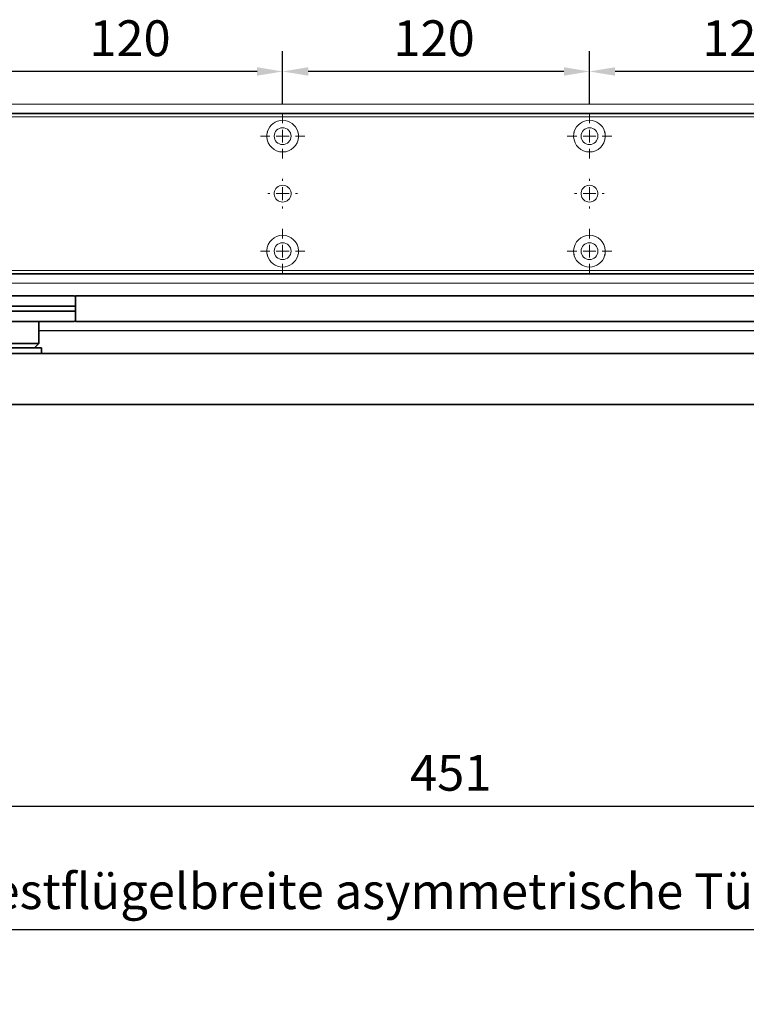
# Model space of a CAD drawing. Units: millimetres. Extents: x 0 to 2700, y 0 to 7514.
# Drawn here: x 1180 to 1465, y 4268 to 4653 of the extents above; entities that cross this region are included whole.
import ezdxf

# ---------------------------------------------------------------- set-up
doc = ezdxf.new("R2010")
doc.units = ezdxf.units.MM
doc.linetypes.add('MITTEX2', pattern=[4, 2.5, -0.5, 0.5, -0.5])
doc.linetypes.add('SHORT_DASH', pattern=[3, 0.75, -1.5, 0.75])
for name, color, linetype in [('01_BLOCKFANG', 2, 'Continuous'), ('02_BEMASSUNG', 4, 'Continuous'), ('03_MITTELLINIE', 1, 'MITTEX2'), ('4', 7, 'Continuous'), ('Mass', 7, 'Continuous')]:
    doc.layers.add(name, color=color, linetype=linetype)
doc.styles.add('Bemassungstext (DORMA)', font='isocpeur.ttf')
doc.dimstyles.new('DORMA_M', dxfattribs={"dimtxt": 3.5, "dimasz": 2.5, "dimexe": 2, "dimexo": 0, "dimgap": 1.5, "dimtad": 1, "dimdec": 8, "dimtxsty": 'Bemassungstext (DORMA)', "dimcen": 0.1, "dimclrt": 256, "dimadec": 8, "dimazin": 2, "dimtfac": 1, "dimtdec": 8, "dimtmove": 0, "dimatfit": 3, "dimfxl": 1, "dimtolj": 1, "dimarcsym": 0})

# ---------------------------------------------------------------- blocks, each defined once
blk = doc.blocks.new('Tür Frontansicht BGS GS 2flg.')
at = {"layer": '4', "color": 254, "linetype": 'Continuous'}
blk.add_line((1160.64, 345.55), (1681.97, 345.55), dxfattribs=at)
blk = doc.blocks.new('SW_CENTERMARKSYMBOL_10')
at = {"color": 0, "linetype": 'Continuous', "lineweight": 0}
for p, q in [((0, 5), (0, 8.7)), ((-5, 0), (-8.7, 0)), ((0, 0), (-2.5, 0)), ((0, 0), (0, 2.5)), ((0, 0), (0, -2.5)), ((0, 0), (2.5, 0)), ((5, 0), (8.7, 0)), ((0, -5), (0, -8.7))]:
    blk.add_line(p, q, dxfattribs=at)
blk = doc.blocks.new('SW_CENTERMARKSYMBOL_11')
at = {"color": 0, "linetype": 'Continuous', "lineweight": 0}
for p, q in [((0, 5), (0, 5.8)), ((-5, 0), (-5.8, 0)), ((0, 0), (-2.5, 0)), ((0, 0), (0, 2.5)), ((0, 0), (0, -2.5)), ((0, 0), (2.5, 0)), ((5, 0), (5.8, 0)), ((0, -5), (0, -5.8))]:
    blk.add_line(p, q, dxfattribs=at)
blk = doc.blocks.new('SW_CENTERMARKSYMBOL_12')
at = {"color": 0, "linetype": 'Continuous', "lineweight": 0}
for p, q in [((0, 5), (0, 8.7)), ((-5, 0), (-8.7, 0)), ((0, 0), (-2.5, 0)), ((0, 0), (0, 2.5)), ((0, 0), (0, -2.5)), ((0, 0), (2.5, 0)), ((5, 0), (8.7, 0)), ((0, -5), (0, -8.7))]:
    blk.add_line(p, q, dxfattribs=at)
blk = doc.blocks.new('SW_CENTERMARKSYMBOL_13')
at = {"color": 0, "linetype": 'Continuous', "lineweight": 0}
for p, q in [((0, 5), (0, 8.7)), ((-5, 0), (-8.7, 0)), ((0, 0), (-2.5, 0)), ((0, 0), (0, 2.5)), ((0, 0), (0, -2.5)), ((0, 0), (2.5, 0)), ((5, 0), (8.7, 0)), ((0, -5), (0, -8.7))]:
    blk.add_line(p, q, dxfattribs=at)
blk = doc.blocks.new('SW_CENTERMARKSYMBOL_14')
at = {"color": 0, "linetype": 'Continuous', "lineweight": 0}
for p, q in [((0, 5), (0, 8.7)), ((-5, 0), (-8.7, 0)), ((0, 0), (-2.5, 0)), ((0, 0), (0, 2.5)), ((0, 0), (0, -2.5)), ((0, 0), (2.5, 0)), ((5, 0), (8.7, 0)), ((0, -5), (0, -8.7))]:
    blk.add_line(p, q, dxfattribs=at)
blk = doc.blocks.new('SW_CENTERMARKSYMBOL_15')
at = {"color": 0, "linetype": 'Continuous', "lineweight": 0}
for p, q in [((0, 5), (0, 5.8)), ((-5, 0), (-5.8, 0)), ((0, 0), (-2.5, 0)), ((0, 0), (0, 2.5)), ((0, 0), (0, -2.5)), ((0, 0), (2.5, 0)), ((5, 0), (5.8, 0)), ((0, -5), (0, -5.8))]:
    blk.add_line(p, q, dxfattribs=at)
blk = doc.blocks.new('*D48')
at = {"layer": '02_BEMASSUNG', "color": 0, "lineweight": -2, "transparency": 16777216}
for p, q in [((259.82, 683.37), (259.82, 704.25)), ((379.82, 683.37), (379.82, 704.25)), ((369.82, 696.25), (269.82, 696.25))]:
    blk.add_line(p, q, dxfattribs=at)
at = {"layer": '02_BEMASSUNG', "color": 0, "transparency": 16777216}
for points in [[(269.82, 697.92), (269.82, 694.59), (259.82, 696.25)], [(369.82, 697.92), (369.82, 694.59), (379.82, 696.25)]]:
    blk.add_solid(points, dxfattribs=at)
at = {"layer": 'Defpoints', "color": 0, "transparency": 16777216}
for p in [(259.82, 696.25), (259.82, 683.37), (379.82, 683.37)]:
    blk.add_point(p, dxfattribs=at)
at = {"layer": '02_BEMASSUNG', "transparency": 16777216, "insert": (319.82, 709.25), "char_height": 14, "attachment_point": 5, "style": 'Bemassungstext (DORMA)'}
blk.add_mtext('\\A1;120', dxfattribs=at)
blk = doc.blocks.new('*D50')
at = {"layer": '02_BEMASSUNG', "color": 0, "lineweight": -2, "transparency": 16777216}
for p, q in [((139.82, 683.37), (139.82, 704.25)), ((259.82, 683.37), (259.82, 704.25)), ((249.82, 696.25), (149.82, 696.25))]:
    blk.add_line(p, q, dxfattribs=at)
at = {"layer": '02_BEMASSUNG', "color": 0, "transparency": 16777216}
for points in [[(149.82, 697.92), (149.82, 694.59), (139.82, 696.25)], [(249.82, 697.92), (249.82, 694.59), (259.82, 696.25)]]:
    blk.add_solid(points, dxfattribs=at)
at = {"layer": 'Defpoints', "color": 0, "transparency": 16777216}
for p in [(139.82, 696.25), (139.82, 683.37), (259.82, 683.37)]:
    blk.add_point(p, dxfattribs=at)
at = {"layer": '02_BEMASSUNG', "transparency": 16777216, "insert": (199.05, 709.25), "char_height": 14, "attachment_point": 5, "style": 'Bemassungstext (DORMA)'}
blk.add_mtext('\\A1;120', dxfattribs=at)
blk = doc.blocks.new('*D52')
at = {"layer": '02_BEMASSUNG', "color": 0, "lineweight": -2, "transparency": 16777216}
for p, q in [((19.82, 683.37), (19.82, 704.25)), ((139.82, 683.37), (139.82, 704.25)), ((129.82, 696.25), (29.82, 696.25))]:
    blk.add_line(p, q, dxfattribs=at)
at = {"layer": '02_BEMASSUNG', "color": 0, "transparency": 16777216}
for points in [[(29.82, 697.92), (29.82, 694.59), (19.82, 696.25)], [(129.82, 697.92), (129.82, 694.59), (139.82, 696.25)]]:
    blk.add_solid(points, dxfattribs=at)
at = {"layer": 'Defpoints', "color": 0, "transparency": 16777216}
for p in [(19.82, 696.25), (19.82, 683.37), (139.82, 683.37)]:
    blk.add_point(p, dxfattribs=at)
at = {"layer": '02_BEMASSUNG', "transparency": 16777216, "insert": (80.13, 709.25), "char_height": 14, "attachment_point": 5, "style": 'Bemassungstext (DORMA)'}
blk.add_mtext('\\A1;120', dxfattribs=at)
blk = doc.blocks.new('*D378')
at = {"layer": '02_BEMASSUNG', "color": 0, "lineweight": -2, "transparency": 16777216}
for p, q in [((929.26, 4317.74), (929.26, 4289.14)), ((1729.24, 4269.55), (1729.24, 4305.14)), ((1719.24, 4297.14), (939.26, 4297.14))]:
    blk.add_line(p, q, dxfattribs=at)
at = {"layer": '02_BEMASSUNG', "color": 0, "transparency": 16777216}
for points in [[(939.26, 4298.81), (939.26, 4295.48), (929.26, 4297.14)], [(1719.24, 4298.81), (1719.24, 4295.48), (1729.24, 4297.14)]]:
    blk.add_solid(points, dxfattribs=at)
at = {"layer": 'Defpoints', "color": 0, "transparency": 16777216}
for p in [(929.26, 4317.74), (929.26, 4297.14), (1729.24, 4269.55)]:
    blk.add_point(p, dxfattribs=at)
at = {"layer": '02_BEMASSUNG', "transparency": 16777216, "insert": (1329.25, 4312.24), "char_height": 14, "attachment_point": 5, "style": 'Bemassungstext (DORMA)'}
blk.add_mtext('\\A1;Mindestflügelbreite asymmetrische Türen 630', dxfattribs=at)
blk = doc.blocks.new('Blockfang')
at = {"layer": '01_BLOCKFANG'}
for p, q in [((-1.48, 0), (1.48, 0)), ((0, 1.48), (0, -1.48))]:
    blk.add_line(p, q, dxfattribs=at)
blk.add_circle((0, 0), 1.48, dxfattribs=at)
blk = doc.blocks.new('*U324')
at = {"color": 7, "linetype": 'Continuous', "lineweight": 35}
for p, q in [((-14.53, 0), (-15, -9.01)), ((-14.53, 0), (14.53, 0)), ((14.67, -2.64), (14.53, 0)), ((17, -5.01), (17, -7.51)), ((17, -5.01), (377, -5.01)), ((17, -7.51), (17, -15.01)), ((377, -7.51), (377, -5.01)), ((377, -12.51), (377, -7.51)), ((377.66, -5.01), (401.03, -5.01)), ((401.03, -5.01), (409.92, -5.01)), ((412.5, -9.01), (412.41, -7.38)), ((-15, -9.01), (-15, -11.01)), ((-15, -9.01), (0, -9.01)), ((-15, -11.01), (-14.89, -13.14)), ((-15, -11.01), (0, -11.01)), ((0, -9.01), (16.5, -9.01)), ((0, -11.01), (16.5, -11.01)), ((377.62, -9.01), (401.3, -9.01)), ((377.62, -11.01), (401.3, -11.01)), ((401.3, -9.01), (412.5, -9.01)), ((401.3, -11.01), (412.5, -11.01)), ((412.41, -12.64), (412.5, -11.01)), ((412.5, -11.01), (412.5, -9.01)), ((17, -15.01), (-13.89, -15.01)), ((17, -15.01), (377, -15.01)), ((377, -15.01), (377, -12.51)), ((401.03, -15.01), (377.66, -15.01)), ((391.33, -15.01), (391.33, -23.56)), ((409.92, -15.01), (401.03, -15.01)), ((406.33, -23.56), (406.33, -15.01)), ((390.33, -25.26), (390.33, -27.51)), ((390.33, -25.26), (407.33, -25.26)), ((391.33, -23.56), (393.03, -25.26)), ((391.33, -23.56), (406.33, -23.56)), ((404.63, -25.26), (406.33, -23.56)), ((407.33, -27.51), (407.33, -25.26)), ((-1.75, -47.21), (-1.75, -27.81)), ((-1.45, -27.51), (9.75, -27.51)), ((9.75, -27.51), (9.75, -47.51)), ((9.75, -28.01), (10.25, -28.01)), ((10.25, -27.51), (10.25, -47.51)), ((450.25, -27.51), (10.25, -27.51)), ((450.25, -47.51), (450.25, -27.51)), ((450.25, -28.01), (450.75, -28.01)), ((450.75, -27.51), (461.95, -27.51)), ((450.75, -47.51), (450.75, -27.51)), ((462.25, -27.81), (462.25, -47.21)), ((9.75, -47.51), (-1.45, -47.51)), ((10.25, -47.01), (9.75, -47.01)), ((450.25, -47.51), (10.25, -47.51)), ((450.75, -47.01), (450.25, -47.01)), ((461.95, -47.51), (450.75, -47.51))]:
    blk.add_line(p, q, dxfattribs=at)
at = {"color": 7, "linetype": 'SHORT_DASH', "lineweight": 35}
for p, q in [((1.89, -39.96), (1.89, -34.96)), ((8.11, -34.96), (8.11, -39.96)), ((452.39, -40), (452.39, -35)), ((458.61, -35), (458.61, -40))]:
    blk.add_line(p, q, dxfattribs=at)
at = {"color": 7, "linetype": 'Continuous', "lineweight": 35}
for centre, radius, start, end in [((16.33, -5.7), 0.8, 32.4803, 75.3315), ((377.66, -5.81), 0.8, 90, 145.9259), ((409.92, -7.51), 2.5, 3, 90), ((-12.39, -13.01), 2.5, 183, 233.1301), ((377.66, -14.21), 0.8, 214.0741, 270), ((409.92, -12.51), 2.5, 270, 357), ((-1.45, -27.81), 0.3, 90, 180), ((461.95, -27.81), 0.3, 0, 90), ((-1.45, -47.21), 0.3, 180, 270), ((461.95, -47.21), 0.3, 270, 0)]:
    blk.add_arc(centre, radius, start, end, dxfattribs=at)
at = {"color": 7, "linetype": 'SHORT_DASH', "lineweight": 35}
for centre, start, end in [((5, -35), 0, 180), ((455.5, -35), 0, 180), ((5, -40), 180, 0), ((455.5, -40), 180, 0)]:
    blk.add_arc(centre, 3.11, start, end, dxfattribs=at)
at = {"color": 7, "linetype": 'Continuous', "lineweight": 35}
for centre, major_axis, ratio, start_param, end_param in [((16.5, -9.03), (0.8, 0.021), 0.02615, 0.89498, 1.568742), ((16.5, 6.25), (0, 15.26), 0.052408, 3.141593, 3.142962), ((16.5, -26.27), (0, 15.26), 0.052408, 6.281816, 6.283185), ((16.5, -10.99), (0.8, -0.021), 0.02615, 4.714443, 5.388205), ((377.54, -9.03), (0.8, -0.02), 0.028877, 1.468605, 2.305772), ((377.54, -10.99), (0.8, 0.02), 0.028877, 3.977413, 4.81458), ((377.54, 6.25), (-0.08, 15.26), 0.052121, 3.139865, 3.141307), ((377.54, -26.27), (0.08, 15.26), 0.052121, 0.000285, 0.001728)]:
    blk.add_ellipse(centre, major_axis=major_axis, ratio=ratio, start_param=start_param, end_param=end_param, dxfattribs=at)
for points, knots in [([(16.53, -4.93), (16.52, -4.93), (16.45, -4.91), (16.22, -4.83), (15.83, -4.65), (15.35, -4.28), (14.94, -3.71), (14.7, -3.14), (14.7, -2.77), (14.67, -2.64)], [0, 0, 0, 0, 0.009819, 0.100346, 0.221424, 0.427552, 0.65662, 0.876997, 1, 1, 1, 1]), ([(17, -6.21), (17, -6.32), (17, -6.62), (17, -7.05), (17, -7.33), (17, -7.36)], [0, 0, 0, 0, 0.3413051, 0.9242607, 1, 1, 1, 1])]:
    blk.add_open_spline(points, degree=3, knots=knots, dxfattribs=at)
at = {"layer": '03_MITTELLINIE'}
for p, q in [((0, 8.99), (0, -15.01)), ((5, -33.55), (5, -41.45)), ((455.5, -33.55), (455.5, -41.45)), ((1.05, -37.5), (8.95, -37.5)), ((451.55, -37.5), (459.45, -37.5))]:
    blk.add_line(p, q, dxfattribs=at)
at = {"layer": '01_BLOCKFANG'}
blk.add_blockref('Blockfang', (0, 0), dxfattribs=at)
blk = doc.blocks.new('*D364')
at = {"layer": '02_BEMASSUNG', "color": 0, "lineweight": -2, "transparency": 16777216}
for p, q in [((1123.74, 4508.59), (1123.74, 4337.53)), ((1574.24, 4508.59), (1574.24, 4337.53)), ((1133.74, 4345.53), (1564.24, 4345.53))]:
    blk.add_line(p, q, dxfattribs=at)
at = {"layer": '02_BEMASSUNG', "color": 0, "transparency": 16777216}
for points in [[(1133.74, 4347.2), (1133.74, 4343.87), (1123.74, 4345.53)], [(1564.24, 4347.2), (1564.24, 4343.87), (1574.24, 4345.53)]]:
    blk.add_solid(points, dxfattribs=at)
at = {"layer": 'Defpoints', "color": 0, "transparency": 16777216}
for p in [(1123.74, 4508.59), (1574.24, 4508.59), (1574.24, 4345.53)]:
    blk.add_point(p, dxfattribs=at)
at = {"layer": '02_BEMASSUNG', "transparency": 16777216, "insert": (1348.99, 4358.53), "char_height": 14, "attachment_point": 5, "style": 'Bemassungstext (DORMA)'}
blk.add_mtext('\\A1;451', dxfattribs=at)
blk = doc.blocks.new('Montageplatte GS DIN R')
at = {"color": 7, "lineweight": 15}
for p, q in [((-111.17922387, 679.96732656), (507.49066507, 679.96732656)), ((-111.17922387, 679.66732521), (507.67832936, 679.66732521)), ((137.37905899, 650.68694133), (137.37879077, 650.68694133)), ((142.26279536, 650.68694133), (142.26064959, 650.68694133)), ((257.37906376, 650.68694133), (257.37879553, 650.68694133)), ((262.26277032, 650.68694133), (262.26065436, 650.68694133)), ((137.37879077, 646.24771079), (137.37905899, 646.24771079)), ((142.26064959, 646.24771079), (142.26279536, 646.24771079)), ((257.37879553, 646.24771079), (257.37906376, 646.24771079)), ((262.26065436, 646.24771079), (262.26277032, 646.24771079)), ((-111.17922387, 617.2673269), (507.67832936, 617.2673269)), ((-111.17922387, 616.96732555), (507.49066507, 616.96732555))]:
    blk.add_line(p, q, dxfattribs=at)
for centre in [(139.82079235, 670.96732606), (259.82079235, 670.96732606), (139.82079235, 625.96732606), (259.82079235, 625.96732606)]:
    blk.add_circle(centre, 3.3, dxfattribs=at)
for centre, radius, start, end in [((139.82079235, 670.96732606), 6.2, 16.8772694386, 163.1227305614), ((259.82079235, 670.96732606), 6.2, 16.8772694386, 163.1227305614), ((139.82079235, 670.96732606), 6.2, 177.2265405979, 179.0758344514), ((139.82079235, 670.96732606), 6.2, 180.9241655486, 182.7734594021), ((139.82079235, 670.96732606), 6.2, 168.8400631278, 177.2265405979), ((139.82079235, 670.96732606), 6.2, 182.7734594021, 357.2265405979), ((139.82079235, 670.96732606), 6.2, 166.9496950603, 168.8400631278), ((139.82079235, 670.96732606), 6.2, 163.1227305614, 165.0447516834), ((139.82079235, 670.96732606), 6.2, 14.9552483166, 16.8772694386), ((139.82079235, 670.96732606), 6.2, 11.1599368722, 13.0503049397), ((139.82079235, 670.96732606), 6.2, 2.7734594021, 11.1599368722), ((139.82079235, 670.96732606), 6.2, 0.9241655486, 2.7734594021), ((139.82079235, 670.96732606), 6.2, 357.2265405979, 359.0758344514), ((259.82079235, 670.96732606), 6.2, 177.2265405979, 179.0758344514), ((259.82079235, 670.96732606), 6.2, 180.9241655486, 182.7734594021), ((259.82079235, 670.96732606), 6.2, 168.8400631278, 177.2265405979), ((259.82079235, 670.96732606), 6.2, 182.7734594021, 357.2265405979), ((259.82079235, 670.96732606), 6.2, 166.9496950603, 168.8400631278), ((259.82079235, 670.96732606), 6.2, 163.1227305614, 165.0447516834), ((259.82079235, 670.96732606), 6.2, 14.9552483166, 16.8772694386), ((259.82079235, 670.96732606), 6.2, 11.1599368722, 13.0503049397), ((259.82079235, 670.96732606), 6.2, 2.7734594021, 11.1599368722), ((259.82079235, 670.96732606), 6.2, 0.9241655486, 2.7734594021), ((259.82079235, 670.96732606), 6.2, 357.2265405979, 359.0758344514), ((139.82079235, 648.46732606), 3.3, 90, 174.7840914295), ((139.82079235, 648.46732606), 3.3, 5.2159085705, 90), ((259.82079235, 648.46732606), 3.3, 90, 174.7840914295), ((259.82079235, 648.46732606), 3.3, 5.2159085705, 90), ((139.82079235, 648.46732606), 3.3, 174.7840914295, 180), ((139.82079235, 648.46732606), 3.3, 180, 185.2159085704), ((139.82079235, 648.46732606), 3.3, 185.2159085704, 270), ((139.82079235, 648.46732606), 3.3, 270, 354.7840914295), ((139.82079235, 648.46732606), 3.3, 0, 5.2159085705), ((139.82079235, 648.46732606), 3.3, 354.7840914295, 0), ((259.82079235, 648.46732606), 3.3, 174.7840914295, 180), ((259.82079235, 648.46732606), 3.3, 180, 185.2159085704), ((259.82079235, 648.46732606), 3.3, 185.2159085704, 270), ((259.82079235, 648.46732606), 3.3, 270, 354.7840914295), ((259.82079235, 648.46732606), 3.3, 0, 5.2159085705), ((259.82079235, 648.46732606), 3.3, 354.7840914295, 0), ((139.82079235, 625.96732606), 6.2, 2.7734594021, 177.2265405979), ((259.82079235, 625.96732606), 6.2, 2.7734594021, 177.2265405979), ((139.82079235, 625.96732606), 6.2, 177.2265405979, 179.0758344514), ((139.82079235, 625.96732606), 6.2, 180.9241655486, 182.7734594021), ((139.82079235, 625.96732606), 6.2, 182.7734594021, 191.1599368722), ((139.82079235, 625.96732606), 6.2, 191.1599368722, 193.0503049397), ((139.82079235, 625.96732606), 6.2, 194.9552483166, 196.8772694386), ((139.82079235, 625.96732606), 6.2, 196.8772694386, 343.1227305614), ((139.82079235, 625.96732606), 6.2, 343.1227305614, 345.0447516834), ((139.82079235, 625.96732606), 6.2, 346.9496950603, 348.8400631278), ((139.82079235, 625.96732606), 6.2, 348.8400631278, 357.2265405979), ((139.82079235, 625.96732606), 6.2, 0.9241655486, 2.7734594021), ((139.82079235, 625.96732606), 6.2, 357.2265405979, 359.0758344514), ((259.82079235, 625.96732606), 6.2, 177.2265405979, 179.0758344514), ((259.82079235, 625.96732606), 6.2, 180.9241655486, 182.7734594021), ((259.82079235, 625.96732606), 6.2, 182.7734594021, 191.1599368722), ((259.82079235, 625.96732606), 6.2, 191.1599368722, 193.0503049397), ((259.82079235, 625.96732606), 6.2, 194.9552483166, 196.8772694386), ((259.82079235, 625.96732606), 6.2, 196.8772694386, 343.1227305614), ((259.82079235, 625.96732606), 6.2, 343.1227305614, 345.0447516834), ((259.82079235, 625.96732606), 6.2, 346.9496950603, 348.8400631278), ((259.82079235, 625.96732606), 6.2, 348.8400631278, 357.2265405979), ((259.82079235, 625.96732606), 6.2, 0.9241655486, 2.7734594021), ((259.82079235, 625.96732606), 6.2, 357.2265405979, 359.0758344514)]:
    blk.add_arc(centre, radius, start, end, dxfattribs=at)
for points, degree in [([(133.62161198, 671.06732678), (133.72079411, 670.96732695)], 1), ([(133.72079411, 670.96732695), (133.62161198, 670.86732526)], 1), ([(133.90809415, 672.46732606), (133.86545573, 672.43415394), (133.82306928, 672.40081907), (133.78092955, 672.36732983)], 3), ([(133.83080069, 672.56732606), (133.8564369, 672.53394331), (133.88220029, 672.50060923), (133.90809415, 672.46732606)], 3), ([(145.73349055, 672.46732606), (145.75938441, 672.50060923), (145.7851478, 672.53394331), (145.810784, 672.56732606)], 3), ([(145.8606599, 672.36732606), (145.8185186, 672.40081656), (145.77613057, 672.43415269), (145.73349055, 672.46732606)], 3), ([(145.92079235, 670.96732606), (145.9540351, 671.00056881), (145.98709694, 671.03390236), (146.01998225, 671.0673224)], 3), ([(146.01998227, 670.86732969), (145.98709696, 670.90074974), (145.95403511, 670.9340833), (145.92079235, 670.96732606)], 3), ([(253.72079235, 670.96732606), (253.68754698, 670.93408069), (253.65448255, 670.90074451), (253.62159468, 670.86732182)], 3), ([(253.62159471, 671.06733027), (253.65448256, 671.03390759), (253.68754699, 671.00057142), (253.72079235, 670.96732606)], 3), ([(253.90810648, 672.46732627), (253.78091016, 672.36732644)], 1), ([(253.83079925, 672.5673261), (253.90810648, 672.46732627)], 1), ([(265.73348919, 672.46732627), (265.81079641, 672.5673261)], 1), ([(265.8606599, 672.36732606), (265.8185186, 672.40081656), (265.77613057, 672.43415269), (265.73349055, 672.46732606)], 3), ([(265.92079235, 670.96732606), (265.95403631, 671.00057002), (265.98709935, 671.03390479), (266.01998584, 671.06732606)], 3), ([(266.01998584, 670.86732606), (265.98709935, 670.90074732), (265.95403631, 670.93408209), (265.92079235, 670.96732606)], 3), ([(133.72079411, 625.96732516), (133.62161198, 626.06732686)], 1), ([(133.62161198, 625.86732533), (133.72079411, 625.96732516)], 1), ([(133.90809415, 624.46732606), (133.86545573, 624.50049818), (133.82306928, 624.53383305), (133.78092955, 624.56732228)], 3), ([(133.83080069, 624.36732606), (133.8564369, 624.40070881), (133.88220029, 624.43404289), (133.90809415, 624.46732606)], 3), ([(145.8606599, 624.56732606), (145.8185186, 624.53383556), (145.77613057, 624.50049942), (145.73349055, 624.46732606)], 3), ([(145.73349055, 624.46732606), (145.75938441, 624.43404289), (145.7851478, 624.40070881), (145.810784, 624.36732606)], 3), ([(146.01998227, 626.06732243), (145.98709696, 626.03390238), (145.95403511, 626.00056882), (145.92079235, 625.96732606)], 3), ([(145.92079235, 625.96732606), (145.9540351, 625.93408331), (145.98709694, 625.90074975), (146.01998225, 625.86732971)], 3), ([(253.72079235, 625.96732606), (253.68754698, 626.00057143), (253.65448255, 626.03390761), (253.62159468, 626.0673303)], 3), ([(253.62159471, 625.86732185), (253.65448256, 625.90074452), (253.68754699, 625.9340807), (253.72079235, 625.96732606)], 3), ([(253.90810648, 624.46732585), (253.78091016, 624.56732568)], 1), ([(253.83079925, 624.36732602), (253.90810648, 624.46732585)], 1), ([(265.73348919, 624.46732585), (265.81079641, 624.36732602)], 1), ([(265.8606599, 624.56732606), (265.8185186, 624.53383556), (265.77613057, 624.50049942), (265.73349055, 624.46732606)], 3), ([(266.01998584, 626.06732606), (265.98709935, 626.03390479), (265.95403631, 626.00057002), (265.92079235, 625.96732606)], 3), ([(265.92079235, 625.96732606), (265.95403631, 625.93408209), (265.98709935, 625.90074732), (266.01998584, 625.86732606)], 3)]:
    blk.add_open_spline(points, degree=degree, dxfattribs=at)
at = {"layer": '03_MITTELLINIE', "xscale": -1}
for name, p in [('SW_CENTERMARKSYMBOL_13', (139.82079235, 670.96732606)), ('SW_CENTERMARKSYMBOL_10', (259.82079235, 670.96732606)), ('SW_CENTERMARKSYMBOL_15', (139.82079235, 648.46732606)), ('SW_CENTERMARKSYMBOL_11', (259.82079235, 648.46732606)), ('SW_CENTERMARKSYMBOL_14', (139.82079235, 625.96732606)), ('SW_CENTERMARKSYMBOL_12', (259.82079235, 625.96732606))]:
    blk.add_blockref(name, p, dxfattribs=at)
at = {"layer": '02_BEMASSUNG'}
for base, p1, p2, picture, middle in [((19.8207923472, 696.2531473195), (139.8207923472, 683.367326058), (19.8207923472, 683.367326058), '*D52', (80.1286664371, 696.2531473195)), ((139.8207923472, 696.2531473195), (259.8207923472, 683.367326058), (139.8207923472, 683.367326058), '*D50', (199.0470657651, 696.2531473195)), ((259.8207923472, 696.2531473195), (379.8207923472, 683.367326058), (259.8207923472, 683.367326058), '*D48', (319.8207923472, 696.2531473195))]:
    dim = blk.add_linear_dim(base=base, p1=p1, p2=p2, angle=180, dimstyle='DORMA_M', dxfattribs=at)
    dim.commit()
    dim.dimension.update_dxf_attribs({"geometry": picture, "text_midpoint": middle, "dimtype": 128})
blk = doc.blocks.new('*U229')
at = {"color": 7, "linetype": 'Continuous', "lineweight": 15}
for p, q in [((754.48651174, 70.0000003), (1577.97302348, 70.0000003)), ((754.48651174, 0), (1577.97302348, 0))]:
    blk.add_line(p, q, dxfattribs=at)
at = {"color": 7, "linetype": 'Continuous', "lineweight": 0}
for p, q in [((754.48651174, 64.99999948), (1577.97302348, 64.99999948)), ((754.48651174, 5.00000082), (1577.97302348, 5.00000082))]:
    blk.add_line(p, q, dxfattribs=at)
blk.add_blockref('Montageplatte GS DIN R', (1010.15231704, -613.46732591))

msp = doc.modelspace()

# ---------------------------------------------------------------- block references
for name, p in [('*U229', (133.27082832, 4550.03898748)), ('Tür Frontansicht BGS GS 2flg.', (27.27074842, 4185.9899662))]:
    msp.add_blockref(name, p)
at = {"layer": 'Mass', "xscale": -1}
msp.add_blockref('*U324', (1579.2438519, 4550.03898748), dxfattribs=at)

# ---------------------------------------------------------------- dimensions: what is measured, and where the dimension line sits
at = {"layer": '02_BEMASSUNG'}
dim = msp.add_linear_dim(base=(1574.2438501678, 4345.5349712331), p1=(1123.7438501678, 4508.5913819932), p2=(1574.2438501678, 4508.5913819932), angle=180, dimstyle='DORMA_M', override={"dimdec": 0}, dxfattribs=at)
dim.commit()
dim.dimension.update_dxf_attribs({"geometry": '*D364', "text_midpoint": (1348.9938501678, 4345.5349712331), "dimtype": 160})
dim = msp.add_linear_dim(base=(929.25733486, 4297.14470855), p1=(1729.24393094, 4269.54604834), p2=(929.25733486, 4317.73764837), angle=180, text='Mindestflügelbreite asymmetrische Türen 630', dimstyle='DORMA_M', override={"dimdec": 1}, dxfattribs=at)
dim.commit()
dim.dimension.update_dxf_attribs({"geometry": '*D378', "text_midpoint": (1329.2506329, 4312.24470855)})

doc.saveas('drawing.dxf')
